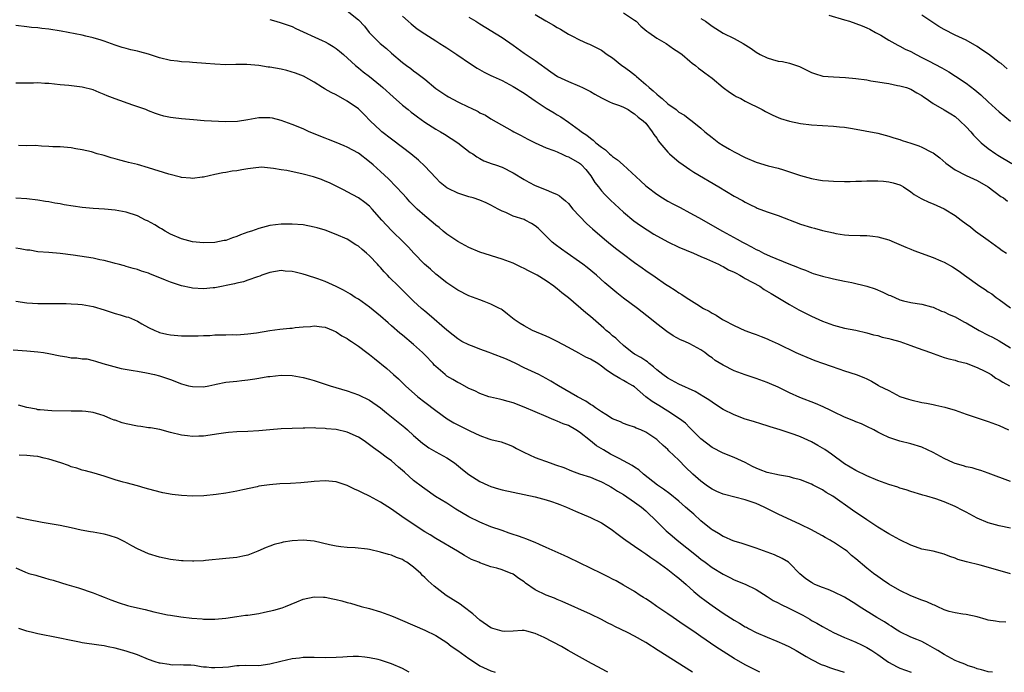
# Model space of a CAD drawing. Units: inches. Extents: x 2643000 to 2646000, y 1551019 to 1554000.
# Drawn here: x 2643630 to 2643808, y 1551019 to 1551137 of the extents above; entities that cross this region are included whole.
import ezdxf

# ---------------------------------------------------------------- set-up
doc = ezdxf.new("R2010")
doc.units = ezdxf.units.IN
doc.header["$MEASUREMENT"] = 0
doc.layers.add('LD26431551_2ft', color=21, linetype='Continuous')

msp = doc.modelspace()

# ---------------------------------------------------------------- linework, layer by layer
at = {"layer": 'LD26431551_2ft'}
for points, elevation in [([(2643689, 1551138.89), (2643691, 1551137.26), (2643692.11, 1551136.11), (2643692.97, 1551135), (2643694.97, 1551133), (2643696.08, 1551132.08), (2643697, 1551131.22), (2643699, 1551129.53), (2643699.71, 1551129), (2643700.47, 1551128.47), (2643701, 1551128.03), (2643701.6, 1551127.6), (2643703, 1551126.49), (2643705, 1551124.84), (2643706.08, 1551124.08), (2643707, 1551123.47), (2643707.29, 1551123.29), (2643709, 1551122.39), (2643711, 1551121.43), (2643711.3, 1551121.3), (2643712.67, 1551120.67), (2643713, 1551120.45), (2643713.98, 1551119.98), (2643715, 1551119.33), (2643718.82, 1551117.18), (2643719.12, 1551117), (2643720.35, 1551116.35), (2643721, 1551116.04), (2643721.67, 1551115.67), (2643723, 1551115), (2643725, 1551114.11), (2643726.4, 1551113.6), (2643727, 1551113.33), (2643727.22, 1551113.22), (2643727.74, 1551113), (2643728.59, 1551112.59), (2643729, 1551112.48), (2643731, 1551111.3), (2643731.18, 1551111.18), (2643731.37, 1551111), (2643732.15, 1551110.14), (2643733.1, 1551109), (2643733.81, 1551107.81), (2643734.43, 1551107), (2643735, 1551106.27), (2643735.6, 1551105.6), (2643736.61, 1551104.62), (2643739, 1551102.44), (2643740.87, 1551100.87), (2643742.03, 1551100.03), (2643743.24, 1551099.24), (2643744.47, 1551098.47), (2643747, 1551097.05), (2643749, 1551096.1), (2643751.63, 1551095), (2643753, 1551094.39), (2643754.03, 1551093.97), (2643756.15, 1551093), (2643756.7, 1551092.7), (2643757, 1551092.59), (2643758, 1551092), (2643759, 1551091.55), (2643759.35, 1551091.35), (2643760.06, 1551091), (2643760.63, 1551090.63), (2643761, 1551090.44), (2643763.63, 1551089), (2643764.45, 1551088.45), (2643765.69, 1551087.69), (2643769, 1551085.71), (2643770.73, 1551084.73), (2643773, 1551083.6), (2643775, 1551082.69), (2643777, 1551081.95), (2643779, 1551081.44), (2643781, 1551081.05), (2643783, 1551080.6), (2643784.23, 1551080.23), (2643785, 1551080.07), (2643785.81, 1551079.81), (2643787, 1551079.57), (2643787.43, 1551079.43), (2643789, 1551079), (2643791, 1551078.29), (2643792.16, 1551077.84), (2643794.54, 1551077), (2643795, 1551076.8), (2643797, 1551076.12), (2643797.88, 1551075.88), (2643799, 1551075.6), (2643799.45, 1551075.45), (2643801, 1551075.07), (2643803, 1551074.31), (2643804.37, 1551073.63), (2643805, 1551073.3), (2643805.52, 1551073), (2643806.38, 1551072.38), (2643807, 1551072.06), (2643807.62, 1551071.62), (2643808.82, 1551071)], 10048), ([(2643723, 1551138.26), (2643724.93, 1551137.07), (2643726.33, 1551136.33), (2643727, 1551135.86), (2643727.58, 1551135.58), (2643729, 1551134.7), (2643729.66, 1551134.34), (2643731, 1551133.66), (2643732.45, 1551133), (2643732.84, 1551132.84), (2643734.18, 1551132.18), (2643735, 1551131.75), (2643736, 1551131), (2643737, 1551130.37), (2643738.7, 1551129), (2643739, 1551128.82), (2643740.05, 1551128.05), (2643741.17, 1551127.17), (2643741.33, 1551127), (2643743, 1551125.58), (2643743.61, 1551125), (2643744.38, 1551124.38), (2643745, 1551123.8), (2643745.46, 1551123.46), (2643745.95, 1551123), (2643747, 1551122.07), (2643748.49, 1551121), (2643748.78, 1551120.78), (2643749, 1551120.56), (2643750, 1551120), (2643751, 1551119.22), (2643751.13, 1551119.13), (2643753, 1551117.67), (2643753.71, 1551117), (2643755, 1551115.93), (2643756.24, 1551115), (2643757, 1551114.5), (2643758.18, 1551113.82), (2643759, 1551113.36), (2643761, 1551112.34), (2643763, 1551111.5), (2643765.15, 1551110.85), (2643767, 1551110.38), (2643767.92, 1551110.08), (2643769, 1551109.76), (2643771, 1551109.08), (2643773, 1551108.5), (2643774.29, 1551108.29), (2643775, 1551108.16), (2643776.11, 1551108.11), (2643777, 1551108.03), (2643779, 1551108), (2643780.01, 1551108.01), (2643781, 1551108.04), (2643782.05, 1551108.05), (2643783, 1551108.09), (2643785, 1551108.08), (2643786.02, 1551108.02), (2643787, 1551107.93), (2643787.76, 1551107.76), (2643789, 1551107.38), (2643789.25, 1551107.25), (2643789.65, 1551107), (2643791, 1551106.1), (2643791.6, 1551105.6), (2643792.88, 1551104.88), (2643793, 1551104.84), (2643794.23, 1551104.23), (2643795, 1551103.95), (2643797, 1551103.02), (2643799, 1551101.8), (2643800.12, 1551101), (2643801, 1551100.34), (2643801.76, 1551099.76), (2643802.69, 1551099), (2643805, 1551097.36), (2643807, 1551095.88), (2643807.51, 1551095.51), (2643808.27, 1551095)], 10042), ([(2643739, 1551138.54), (2643741, 1551137.2), (2643741.25, 1551137), (2643742.09, 1551136.09), (2643743.2, 1551135.2), (2643743.55, 1551135), (2643745, 1551133.96), (2643746.72, 1551133), (2643748.03, 1551132.03), (2643749, 1551131.42), (2643749.59, 1551131), (2643751, 1551129.79), (2643751.41, 1551129.41), (2643752.03, 1551129), (2643752.54, 1551128.54), (2643753, 1551128.22), (2643753.68, 1551127.68), (2643755, 1551126.7), (2643756.99, 1551125), (2643758.17, 1551124.17), (2643759, 1551123.64), (2643759.4, 1551123.4), (2643760.19, 1551123), (2643761, 1551122.56), (2643764.09, 1551121), (2643764.67, 1551120.67), (2643766, 1551120), (2643767, 1551119.58), (2643767.42, 1551119.42), (2643769, 1551118.93), (2643771, 1551118.5), (2643773, 1551118.24), (2643775, 1551118.1), (2643777, 1551118.02), (2643778.09, 1551117.91), (2643779, 1551117.8), (2643780.44, 1551117.56), (2643785, 1551116.71), (2643786.35, 1551116.35), (2643787, 1551116.19), (2643787.89, 1551115.89), (2643789, 1551115.57), (2643789.41, 1551115.41), (2643791, 1551114.9), (2643792.42, 1551114.42), (2643793, 1551114.18), (2643794.72, 1551113.28), (2643795, 1551113.15), (2643796.24, 1551112.24), (2643797.33, 1551111.33), (2643797.74, 1551111), (2643799, 1551110.12), (2643801, 1551109.09), (2643803, 1551108.17), (2643805, 1551107), (2643807.29, 1551105.29), (2643807.73, 1551105), (2643808.45, 1551104.45)], 10040), ([(2643776.14, 1551138.14), (2643779, 1551137.28), (2643779.91, 1551137), (2643781, 1551136.63), (2643782.18, 1551136.18), (2643783, 1551135.82), (2643783.55, 1551135.55), (2643784.6, 1551135), (2643785.53, 1551134.47), (2643787, 1551133.59), (2643788.65, 1551132.65), (2643789, 1551132.52), (2643789.98, 1551131.98), (2643791, 1551131.51), (2643791.92, 1551131), (2643793, 1551130.46), (2643794.16, 1551129.84), (2643796.58, 1551128.58), (2643797, 1551128.31), (2643797.86, 1551127.86), (2643799.09, 1551127.09), (2643801, 1551125.78), (2643802.58, 1551124.58), (2643803.67, 1551123.67), (2643805, 1551122.41), (2643807, 1551120.58), (2643809, 1551118.91)], 10036), ([(2643675, 1551137.3), (2643676.04, 1551137), (2643677, 1551136.75), (2643678.28, 1551136.28), (2643679, 1551136.05), (2643679.7, 1551135.7), (2643684.46, 1551133.54), (2643685, 1551133.29), (2643685.53, 1551133), (2643686.46, 1551132.46), (2643687, 1551132.07), (2643687.6, 1551131.6), (2643688.31, 1551131), (2643690.5, 1551129), (2643691, 1551128.6), (2643691.86, 1551127.86), (2643693, 1551126.99), (2643695, 1551125.39), (2643695.45, 1551125), (2643697.29, 1551123.29), (2643699, 1551121.83), (2643700.04, 1551121), (2643700.56, 1551120.56), (2643701, 1551120.24), (2643701.67, 1551119.67), (2643703, 1551118.73), (2643705, 1551117.48), (2643705.85, 1551117), (2643706.56, 1551116.56), (2643708.97, 1551115), (2643711.26, 1551113.26), (2643711.7, 1551113), (2643712.43, 1551112.43), (2643713, 1551112.16), (2643713.73, 1551111.73), (2643715.2, 1551111.2), (2643715.81, 1551111), (2643717, 1551110.55), (2643719, 1551109.57), (2643721, 1551108.34), (2643721.86, 1551107.86), (2643723, 1551107.28), (2643725, 1551106.5), (2643725.95, 1551106.05), (2643727, 1551105.65), (2643727.41, 1551105.41), (2643727.83, 1551105), (2643728.49, 1551104.49), (2643729, 1551103.98), (2643729.82, 1551103), (2643731, 1551101.72), (2643732.33, 1551100.33), (2643733.38, 1551099.38), (2643735.52, 1551097.52), (2643736.63, 1551096.63), (2643737.75, 1551095.75), (2643738.77, 1551095), (2643741, 1551093.31), (2643742.35, 1551092.35), (2643743, 1551091.85), (2643744.72, 1551090.72), (2643746.61, 1551089.39), (2643747.18, 1551089), (2643748.31, 1551088.31), (2643749, 1551087.83), (2643749.54, 1551087.54), (2643750.33, 1551087), (2643752.26, 1551085.74), (2643753.48, 1551085), (2643754.49, 1551084.49), (2643755, 1551084.14), (2643755.76, 1551083.76), (2643756.9, 1551083), (2643757.13, 1551082.87), (2643759, 1551081.87), (2643760.93, 1551081), (2643762.44, 1551080.44), (2643763, 1551080.25), (2643763.88, 1551079.88), (2643765, 1551079.48), (2643765.32, 1551079.32), (2643767, 1551078.59), (2643770.19, 1551077), (2643771, 1551076.62), (2643772.14, 1551076.14), (2643773.58, 1551075.58), (2643775, 1551075.08), (2643776.56, 1551074.56), (2643777.97, 1551074.03), (2643779, 1551073.71), (2643781.08, 1551073), (2643782.49, 1551072.49), (2643783, 1551072.21), (2643783.84, 1551071.84), (2643785.08, 1551071.08), (2643785.19, 1551071), (2643787, 1551070.1), (2643789, 1551069.06), (2643789.15, 1551069), (2643790.55, 1551068.55), (2643791, 1551068.42), (2643793, 1551067.97), (2643793.82, 1551067.82), (2643795, 1551067.57), (2643795.48, 1551067.48), (2643797.11, 1551067.11), (2643799, 1551066.56), (2643801, 1551065.86), (2643803.56, 1551065), (2643804.64, 1551064.64), (2643805, 1551064.54), (2643807, 1551063.77), (2643808.67, 1551063)], 10050), ([(2643699, 1551137.91), (2643700.04, 1551137), (2643700.53, 1551136.53), (2643701.66, 1551135.66), (2643703, 1551134.72), (2643705, 1551133.44), (2643705.72, 1551133), (2643706.51, 1551132.51), (2643707, 1551132.17), (2643707.73, 1551131.73), (2643708.83, 1551131), (2643711.3, 1551129.3), (2643712.52, 1551128.52), (2643713.78, 1551127.78), (2643715, 1551127.21), (2643715.41, 1551127), (2643717, 1551126.29), (2643719, 1551125.22), (2643721, 1551123.96), (2643722.42, 1551123), (2643723, 1551122.59), (2643725, 1551121.27), (2643726.42, 1551120.42), (2643727, 1551120.05), (2643727.67, 1551119.67), (2643729, 1551118.76), (2643731, 1551117.29), (2643731.36, 1551117), (2643732.35, 1551116.35), (2643733, 1551115.81), (2643733.48, 1551115.48), (2643734, 1551115), (2643735, 1551114.22), (2643735.71, 1551113.71), (2643736.47, 1551113), (2643736.77, 1551112.77), (2643737, 1551112.54), (2643737.9, 1551111.9), (2643738.92, 1551111), (2643742.08, 1551108.08), (2643743, 1551107.2), (2643743.24, 1551107), (2643745, 1551105.67), (2643746.06, 1551105), (2643747, 1551104.45), (2643747.94, 1551103.94), (2643749, 1551103.39), (2643749.25, 1551103.25), (2643751, 1551102.31), (2643752.54, 1551101.46), (2643756.89, 1551099), (2643759.55, 1551097.55), (2643760.5, 1551097), (2643761, 1551096.73), (2643762.16, 1551096.16), (2643763, 1551095.68), (2643763.47, 1551095.47), (2643764.34, 1551095), (2643765.53, 1551094.47), (2643768.93, 1551093.07), (2643770.48, 1551092.48), (2643771, 1551092.21), (2643771.91, 1551091.91), (2643773, 1551091.41), (2643773.33, 1551091.33), (2643775, 1551090.81), (2643776.5, 1551090.5), (2643777, 1551090.37), (2643779, 1551089.94), (2643780.31, 1551089.69), (2643783.03, 1551089.03), (2643784.52, 1551088.52), (2643785.94, 1551087.94), (2643787, 1551087.4), (2643787.31, 1551087.31), (2643789, 1551086.55), (2643789.65, 1551086.35), (2643791, 1551086.06), (2643792.14, 1551085.86), (2643793, 1551085.76), (2643794.7, 1551085.3), (2643795, 1551085.19), (2643796.51, 1551084.51), (2643797, 1551084.39), (2643797.9, 1551083.9), (2643799, 1551083.46), (2643800.57, 1551082.57), (2643801, 1551082.37), (2643803.37, 1551081), (2643805, 1551080.15), (2643805.78, 1551079.78), (2643807, 1551079.1), (2643809, 1551077.83)], 10046), ([(2643711, 1551137.73), (2643712.25, 1551137), (2643713, 1551136.54), (2643717, 1551134.05), (2643719, 1551132.67), (2643721, 1551131.25), (2643723, 1551129.88), (2643725.82, 1551127.82), (2643727.02, 1551127.02), (2643729, 1551126.09), (2643731, 1551125.27), (2643731.57, 1551125), (2643732.53, 1551124.53), (2643733, 1551124.26), (2643733.82, 1551123.82), (2643735, 1551123.13), (2643736.43, 1551122.43), (2643737, 1551122.2), (2643738.26, 1551121.74), (2643739, 1551121.43), (2643739.83, 1551121), (2643740.52, 1551120.52), (2643741, 1551120.25), (2643741.63, 1551119.63), (2643742.53, 1551119), (2643743, 1551118.52), (2643744.2, 1551117), (2643744.49, 1551116.49), (2643745, 1551115.84), (2643745.3, 1551115.3), (2643745.55, 1551115), (2643747, 1551113.28), (2643747.29, 1551113), (2643748.2, 1551112.2), (2643749, 1551111.56), (2643749.77, 1551111), (2643751, 1551110.14), (2643751.7, 1551109.7), (2643756.25, 1551107), (2643759, 1551105.34), (2643760.52, 1551104.52), (2643761, 1551104.22), (2643761.83, 1551103.83), (2643763, 1551103.25), (2643763.18, 1551103.18), (2643765, 1551102.5), (2643767, 1551101.81), (2643771, 1551100.27), (2643773, 1551099.65), (2643773.53, 1551099.53), (2643775, 1551099.12), (2643777, 1551098.66), (2643777.43, 1551098.57), (2643779, 1551098.35), (2643779.74, 1551098.26), (2643781.82, 1551098.18), (2643783, 1551098.18), (2643784.09, 1551098.09), (2643785, 1551097.98), (2643787, 1551097.39), (2643787.96, 1551097), (2643790.07, 1551096.07), (2643791, 1551095.74), (2643791.51, 1551095.51), (2643795, 1551094.24), (2643796.4, 1551093.6), (2643797, 1551093.35), (2643798.54, 1551092.54), (2643799.73, 1551091.73), (2643800.69, 1551091), (2643803.48, 1551089), (2643804.41, 1551088.41), (2643805, 1551087.99), (2643805.62, 1551087.62), (2643806.41, 1551087), (2643807, 1551086.59), (2643809, 1551085.09)], 10044), ([(2643753, 1551137.49), (2643753.81, 1551137), (2643755, 1551136.13), (2643755.67, 1551135.67), (2643757, 1551134.84), (2643759, 1551133.87), (2643760.66, 1551133), (2643762.08, 1551132.08), (2643763, 1551131.38), (2643763.71, 1551131), (2643765, 1551130.37), (2643765.92, 1551130.08), (2643767, 1551129.8), (2643767.73, 1551129.73), (2643769, 1551129.39), (2643770.81, 1551128.81), (2643772.17, 1551128.17), (2643773, 1551127.74), (2643773.52, 1551127.52), (2643775.08, 1551127.08), (2643777, 1551126.95), (2643779.16, 1551126.84), (2643781, 1551126.64), (2643783, 1551126.37), (2643783.77, 1551126.23), (2643785, 1551126.06), (2643786.15, 1551125.85), (2643787, 1551125.72), (2643788.6, 1551125.4), (2643789, 1551125.32), (2643790.17, 1551125), (2643791, 1551124.72), (2643792.06, 1551124.06), (2643793, 1551123.56), (2643793.3, 1551123.3), (2643793.76, 1551123), (2643795, 1551122.14), (2643797, 1551120.99), (2643798.22, 1551120.22), (2643799, 1551119.75), (2643799.88, 1551119), (2643801, 1551117.91), (2643801.82, 1551117), (2643802.35, 1551116.35), (2643803, 1551115.73), (2643803.35, 1551115.35), (2643803.73, 1551115), (2643805, 1551113.98), (2643806.34, 1551113), (2643806.74, 1551112.74), (2643809.27, 1551111.27)], 10038), ([(2643808.42, 1551128.42), (2643807.33, 1551129.33), (2643807, 1551129.56), (2643805.05, 1551131.05), (2643803.84, 1551131.84), (2643803, 1551132.42), (2643801, 1551133.57), (2643799, 1551134.49), (2643797, 1551135.5), (2643796.06, 1551136.06), (2643793, 1551138.09)], 10034), ([(2643809, 1551053.64), (2643805, 1551055.15), (2643803.63, 1551055.63), (2643803, 1551055.8), (2643802.09, 1551056.09), (2643801, 1551056.32), (2643800.49, 1551056.49), (2643799, 1551056.88), (2643798.68, 1551057), (2643797, 1551057.78), (2643795, 1551058.87), (2643793, 1551059.85), (2643791, 1551060.49), (2643789, 1551060.97), (2643787, 1551061.6), (2643785.76, 1551062.24), (2643785, 1551062.6), (2643784.27, 1551063), (2643783, 1551063.59), (2643782.06, 1551064.06), (2643781, 1551064.44), (2643780.64, 1551064.64), (2643779, 1551065.28), (2643777, 1551066.24), (2643776.51, 1551066.51), (2643775.14, 1551067.14), (2643773.75, 1551067.75), (2643770.87, 1551068.87), (2643769, 1551069.73), (2643767, 1551070.72), (2643765.42, 1551071.42), (2643765, 1551071.59), (2643763, 1551072.3), (2643762.46, 1551072.46), (2643761, 1551072.95), (2643759, 1551073.7), (2643757, 1551074.7), (2643755.57, 1551075.57), (2643755, 1551076.03), (2643754.41, 1551076.41), (2643753.7, 1551077), (2643753, 1551077.51), (2643751, 1551078.57), (2643750.06, 1551079), (2643749.29, 1551079.29), (2643748, 1551080), (2643746.81, 1551080.81), (2643745, 1551082.2), (2643744.06, 1551083), (2643741.52, 1551085), (2643739, 1551086.87), (2643737.79, 1551087.79), (2643735.63, 1551089.63), (2643734.07, 1551091), (2643732.38, 1551092.38), (2643731.6, 1551093), (2643731, 1551093.45), (2643728.79, 1551095), (2643727.75, 1551095.75), (2643726.6, 1551096.6), (2643726.09, 1551097), (2643723.51, 1551099.51), (2643723, 1551099.93), (2643722.35, 1551100.35), (2643721.18, 1551101), (2643721, 1551101.08), (2643719, 1551101.73), (2643717.66, 1551102.34), (2643717, 1551102.59), (2643716.3, 1551103), (2643715, 1551103.67), (2643714.11, 1551104.11), (2643713, 1551104.58), (2643711.78, 1551105), (2643711, 1551105.22), (2643710.65, 1551105.35), (2643709, 1551105.84), (2643707.27, 1551106.73), (2643707, 1551106.85), (2643705.81, 1551107.81), (2643705, 1551108.62), (2643703, 1551110.77), (2643701.87, 1551111.87), (2643700.51, 1551113), (2643699, 1551114.12), (2643697, 1551115.65), (2643695.26, 1551117), (2643695, 1551117.22), (2643693.12, 1551119), (2643692.08, 1551120.08), (2643691.17, 1551121), (2643691, 1551121.15), (2643689, 1551122.56), (2643687, 1551123.66), (2643686.09, 1551124.09), (2643685, 1551124.72), (2643684.81, 1551124.81), (2643684.49, 1551125), (2643683, 1551125.99), (2643681.04, 1551127.04), (2643679.61, 1551127.6), (2643678.06, 1551128.06), (2643677, 1551128.3), (2643675, 1551128.67), (2643674.7, 1551128.7), (2643673, 1551128.97), (2643670.82, 1551129.18), (2643668.82, 1551129.18), (2643667, 1551129.14), (2643665, 1551129.22), (2643663.38, 1551129.38), (2643661, 1551129.52), (2643660.43, 1551129.57), (2643659, 1551129.64), (2643658.25, 1551129.75), (2643657, 1551129.9), (2643655, 1551130.37), (2643653.02, 1551131.02), (2643651.44, 1551131.44), (2643651, 1551131.58), (2643649.84, 1551131.84), (2643649, 1551132.09), (2643648.28, 1551132.28), (2643647, 1551132.69), (2643645, 1551133.4), (2643644.45, 1551133.56), (2643643, 1551134.02), (2643641.69, 1551134.31), (2643641, 1551134.49), (2643637.21, 1551135.21), (2643635, 1551135.57), (2643633.7, 1551135.7), (2643633, 1551135.81), (2643631.86, 1551135.86), (2643631, 1551135.99), (2643629, 1551136.23)], 10052), ([(2643809, 1551045.18), (2643807, 1551045.63), (2643805, 1551046.17), (2643803, 1551047.02), (2643801, 1551048.07), (2643800.37, 1551048.37), (2643799, 1551049.09), (2643797, 1551049.93), (2643795.49, 1551050.51), (2643793.86, 1551051), (2643793.17, 1551051.17), (2643793, 1551051.24), (2643791, 1551051.82), (2643790.15, 1551052.15), (2643789, 1551052.46), (2643788.62, 1551052.62), (2643787, 1551053.11), (2643785, 1551053.82), (2643783, 1551054.65), (2643781, 1551055.61), (2643779, 1551056.82), (2643776.61, 1551058.61), (2643776, 1551059), (2643775.42, 1551059.42), (2643775, 1551059.68), (2643774.16, 1551060.16), (2643773, 1551060.84), (2643771, 1551061.75), (2643769.85, 1551062.15), (2643767.31, 1551063), (2643765.54, 1551063.54), (2643765, 1551063.73), (2643764.01, 1551064.01), (2643762.49, 1551064.49), (2643761, 1551064.94), (2643759, 1551065.69), (2643757, 1551066.69), (2643755.61, 1551067.61), (2643755, 1551067.99), (2643754.43, 1551068.43), (2643753.51, 1551069), (2643751.94, 1551069.94), (2643749, 1551071.28), (2643747, 1551072.35), (2643746.12, 1551073), (2643745, 1551073.89), (2643744.44, 1551074.44), (2643743.64, 1551075), (2643743.3, 1551075.3), (2643743, 1551075.47), (2643742.1, 1551076.1), (2643741, 1551076.73), (2643740.58, 1551077), (2643739, 1551078.29), (2643738.17, 1551079), (2643737.58, 1551079.58), (2643737, 1551080.04), (2643736.49, 1551080.49), (2643735.85, 1551081), (2643735.41, 1551081.41), (2643733, 1551083.54), (2643732.19, 1551084.19), (2643729, 1551086.94), (2643727.82, 1551087.82), (2643727, 1551088.54), (2643726.72, 1551088.72), (2643726.39, 1551089), (2643725, 1551089.97), (2643723.36, 1551091), (2643723, 1551091.21), (2643721.79, 1551091.79), (2643721, 1551092.24), (2643720.47, 1551092.47), (2643719, 1551093.17), (2643717, 1551093.93), (2643713, 1551095.19), (2643711, 1551096), (2643709, 1551097.11), (2643707, 1551098.47), (2643706.35, 1551099), (2643705.63, 1551099.63), (2643705, 1551100.06), (2643704.51, 1551100.51), (2643703, 1551101.75), (2643701.61, 1551103), (2643700.32, 1551104.32), (2643699.69, 1551105), (2643699, 1551105.78), (2643697.86, 1551107), (2643696.45, 1551108.45), (2643695, 1551109.82), (2643693.7, 1551111), (2643693, 1551111.57), (2643691, 1551113.09), (2643689, 1551114.23), (2643688.44, 1551114.44), (2643687, 1551115.04), (2643685.58, 1551115.58), (2643685, 1551115.84), (2643682.12, 1551117), (2643681, 1551117.5), (2643679, 1551118.33), (2643677, 1551119.06), (2643675.43, 1551119.43), (2643675, 1551119.52), (2643673.53, 1551119.53), (2643673, 1551119.5), (2643671, 1551119.15), (2643669.13, 1551118.87), (2643667, 1551118.81), (2643663.07, 1551119), (2643661.14, 1551119.14), (2643659, 1551119.32), (2643657.49, 1551119.49), (2643657, 1551119.57), (2643655.81, 1551119.81), (2643655, 1551120.04), (2643654.29, 1551120.29), (2643653, 1551120.79), (2643652.52, 1551121), (2643650.2, 1551121.8), (2643647, 1551122.95), (2643645.51, 1551123.51), (2643645, 1551123.75), (2643644.08, 1551124.08), (2643643, 1551124.56), (2643641, 1551125.08), (2643638.62, 1551125.38), (2643637, 1551125.5), (2643635, 1551125.71), (2643634.27, 1551125.73), (2643633, 1551125.84), (2643632.21, 1551125.79), (2643631, 1551125.82), (2643629, 1551125.8)], 10054), ([(2643809, 1551036.9), (2643806.28, 1551037.72), (2643803.52, 1551038.48), (2643801.07, 1551039.07), (2643799.51, 1551039.51), (2643799, 1551039.74), (2643798.04, 1551040.04), (2643797, 1551040.49), (2643795, 1551041.03), (2643793, 1551041.4), (2643791.83, 1551041.83), (2643791, 1551042.08), (2643789, 1551043.09), (2643787, 1551044.17), (2643785, 1551045.35), (2643783, 1551046.67), (2643780.42, 1551048.42), (2643776.85, 1551051), (2643775.67, 1551051.67), (2643775, 1551052.13), (2643774.42, 1551052.42), (2643773.33, 1551053), (2643773, 1551053.16), (2643771, 1551053.93), (2643769.76, 1551054.24), (2643769, 1551054.47), (2643767.23, 1551054.77), (2643765, 1551055.26), (2643763.73, 1551055.73), (2643763, 1551056.03), (2643762.33, 1551056.33), (2643761, 1551057.06), (2643759.68, 1551057.68), (2643759, 1551057.97), (2643757, 1551058.77), (2643755, 1551059.81), (2643753, 1551061.37), (2643751.19, 1551063.19), (2643751, 1551063.35), (2643750.18, 1551064.18), (2643749.13, 1551065), (2643747, 1551066.41), (2643745.4, 1551067.4), (2643744.15, 1551068.15), (2643743.05, 1551069), (2643741, 1551070.78), (2643740.66, 1551071), (2643739.6, 1551071.6), (2643739, 1551071.96), (2643738.29, 1551072.29), (2643737, 1551073.1), (2643735.84, 1551073.84), (2643735, 1551074.55), (2643734.31, 1551075), (2643733, 1551075.8), (2643732.18, 1551076.18), (2643730.87, 1551076.87), (2643729, 1551077.93), (2643727, 1551079.01), (2643725.65, 1551079.65), (2643725, 1551079.94), (2643722.53, 1551081), (2643721, 1551081.84), (2643720.26, 1551082.26), (2643719.22, 1551083), (2643717.98, 1551083.98), (2643717, 1551084.71), (2643716.83, 1551084.83), (2643716.56, 1551085), (2643715, 1551085.78), (2643713.78, 1551086.22), (2643713, 1551086.53), (2643711, 1551087.27), (2643709, 1551088.27), (2643707.89, 1551089), (2643707, 1551089.62), (2643705.24, 1551091), (2643705, 1551091.2), (2643704.08, 1551092.08), (2643702.99, 1551093), (2643701.01, 1551095.01), (2643700.06, 1551096.06), (2643699.15, 1551097), (2643697.06, 1551099.06), (2643696.07, 1551100.07), (2643695.26, 1551101), (2643693.48, 1551103), (2643693, 1551103.5), (2643692.17, 1551104.17), (2643691, 1551105.05), (2643689, 1551106.14), (2643688.4, 1551106.4), (2643687, 1551107.13), (2643685.75, 1551107.75), (2643685, 1551108.05), (2643684.34, 1551108.34), (2643682.85, 1551108.85), (2643681, 1551109.34), (2643678.05, 1551109.95), (2643677, 1551110.1), (2643675.64, 1551110.36), (2643673.45, 1551110.55), (2643673, 1551110.53), (2643672.44, 1551110.44), (2643671, 1551110.29), (2643669.89, 1551110.11), (2643669, 1551109.93), (2643668.16, 1551109.84), (2643667, 1551109.62), (2643666.45, 1551109.55), (2643665, 1551109.23), (2643663, 1551108.74), (2643662.74, 1551108.74), (2643661, 1551108.52), (2643660.6, 1551108.6), (2643659, 1551108.72), (2643658.79, 1551108.79), (2643656.68, 1551109.32), (2643653, 1551110.47), (2643651, 1551111.04), (2643649.42, 1551111.42), (2643649, 1551111.55), (2643647.83, 1551111.83), (2643647, 1551112.09), (2643646.27, 1551112.27), (2643645, 1551112.67), (2643644.73, 1551112.73), (2643643.73, 1551113), (2643642.67, 1551113.33), (2643641, 1551113.72), (2643639.89, 1551113.89), (2643639, 1551114.06), (2643637, 1551114.24), (2643635.71, 1551114.29), (2643635, 1551114.35), (2643633.64, 1551114.36), (2643632.48, 1551114.48), (2643631, 1551114.47), (2643629.49, 1551114.51)], 10056), ([(2643808.15, 1551028.15), (2643807, 1551028.2), (2643806.33, 1551028.33), (2643805, 1551028.54), (2643804.62, 1551028.62), (2643803, 1551029.11), (2643801, 1551029.56), (2643800.39, 1551029.61), (2643799, 1551029.83), (2643797.9, 1551030.1), (2643797, 1551030.41), (2643795.77, 1551031), (2643795.24, 1551031.24), (2643795, 1551031.31), (2643793.85, 1551031.85), (2643793, 1551032.16), (2643791, 1551032.94), (2643789, 1551033.89), (2643787, 1551035.05), (2643785.86, 1551035.86), (2643785, 1551036.42), (2643784.21, 1551037), (2643783, 1551037.93), (2643781, 1551039.65), (2643780.25, 1551040.25), (2643779.46, 1551041), (2643779, 1551041.34), (2643777, 1551042.64), (2643776.77, 1551042.77), (2643776.41, 1551043), (2643775.49, 1551043.49), (2643775, 1551043.78), (2643774.2, 1551044.2), (2643773, 1551044.88), (2643771, 1551045.87), (2643767, 1551047.7), (2643764.46, 1551049), (2643763, 1551049.64), (2643762.06, 1551049.94), (2643761, 1551050.32), (2643757.28, 1551051.28), (2643757, 1551051.37), (2643755.85, 1551051.85), (2643755, 1551052.27), (2643754.56, 1551052.56), (2643753.92, 1551053), (2643753, 1551053.68), (2643751.51, 1551055), (2643750.23, 1551056.23), (2643749, 1551057.49), (2643747.21, 1551059.21), (2643747, 1551059.44), (2643746.16, 1551060.16), (2643745.26, 1551061), (2643745, 1551061.22), (2643743, 1551062.58), (2643742.09, 1551063), (2643741.3, 1551063.3), (2643741, 1551063.46), (2643739.85, 1551063.85), (2643739, 1551064.17), (2643738.43, 1551064.43), (2643737, 1551065.02), (2643735.8, 1551065.8), (2643735, 1551066.26), (2643733.9, 1551067), (2643733.38, 1551067.38), (2643733, 1551067.6), (2643732.18, 1551068.18), (2643730.63, 1551069), (2643727.21, 1551071), (2643725.83, 1551071.83), (2643725, 1551072.29), (2643723.64, 1551073), (2643721, 1551074.26), (2643719.5, 1551075), (2643717.79, 1551075.79), (2643715, 1551076.9), (2643714.69, 1551077), (2643713, 1551077.63), (2643711.95, 1551078.05), (2643711, 1551078.37), (2643709.74, 1551079), (2643709, 1551079.46), (2643708.17, 1551080.17), (2643707, 1551081.07), (2643703.82, 1551083.82), (2643703, 1551084.49), (2643702.41, 1551085), (2643701, 1551086.29), (2643699.62, 1551087.62), (2643698.27, 1551089), (2643696.62, 1551090.62), (2643696.29, 1551091), (2643695.65, 1551091.65), (2643695, 1551092.4), (2643694.69, 1551092.69), (2643694.44, 1551093), (2643693, 1551094.53), (2643692.48, 1551095), (2643691.67, 1551095.67), (2643691, 1551096.26), (2643690.53, 1551096.53), (2643689, 1551097.51), (2643687, 1551098.4), (2643685, 1551099.14), (2643683.56, 1551099.56), (2643683, 1551099.74), (2643681, 1551100.12), (2643679, 1551100.27), (2643677, 1551100.24), (2643675, 1551100), (2643673, 1551099.48), (2643671.68, 1551099), (2643671, 1551098.78), (2643669.69, 1551098.31), (2643669, 1551098.02), (2643668.22, 1551097.78), (2643667, 1551097.32), (2643666.73, 1551097.27), (2643665, 1551096.91), (2643663, 1551096.85), (2643661, 1551097.07), (2643659, 1551097.58), (2643657, 1551098.44), (2643656.01, 1551099), (2643655.38, 1551099.38), (2643655, 1551099.59), (2643654.14, 1551100.14), (2643652.83, 1551100.83), (2643652.47, 1551101), (2643651, 1551101.75), (2643649, 1551102.43), (2643647, 1551102.8), (2643645.05, 1551102.95), (2643643, 1551103.08), (2643641, 1551103.28), (2643637.75, 1551103.75), (2643637, 1551103.91), (2643636.05, 1551104.05), (2643635, 1551104.29), (2643634.38, 1551104.38), (2643633, 1551104.63), (2643631, 1551104.83), (2643629, 1551104.94)], 10058), ([(2643805.76, 1551019.08), (2643805, 1551019.18), (2643804.18, 1551019.42), (2643803.77, 1551019.52), (2643803, 1551019.73), (2643802.46, 1551019.95), (2643801.37, 1551020.28), (2643801, 1551020.42), (2643800.76, 1551020.54), (2643799.63, 1551021), (2643799, 1551021.24), (2643797, 1551022.3), (2643795.88, 1551023), (2643795.35, 1551023.35), (2643794.08, 1551024.08), (2643793, 1551024.63), (2643792.06, 1551025), (2643791, 1551025.45), (2643789, 1551026.39), (2643788.03, 1551027), (2643787.41, 1551027.41), (2643787, 1551027.65), (2643786.2, 1551028.2), (2643784.82, 1551029), (2643781.66, 1551031), (2643781, 1551031.45), (2643779, 1551032.7), (2643777, 1551033.67), (2643776.05, 1551034.05), (2643775, 1551034.43), (2643773.62, 1551035), (2643773.21, 1551035.21), (2643773, 1551035.33), (2643772.01, 1551036.01), (2643770.92, 1551036.92), (2643769, 1551038.86), (2643768.82, 1551039), (2643767.71, 1551039.71), (2643766.34, 1551040.34), (2643765, 1551040.86), (2643763, 1551041.57), (2643761, 1551042.22), (2643760.43, 1551042.43), (2643759, 1551042.82), (2643758.54, 1551043), (2643757.5, 1551043.5), (2643757, 1551043.67), (2643756.2, 1551044.2), (2643755, 1551044.88), (2643754.84, 1551045), (2643753, 1551046.53), (2643751.7, 1551047.7), (2643751, 1551048.3), (2643750.23, 1551049), (2643749, 1551050.06), (2643747.38, 1551051.38), (2643746.24, 1551052.24), (2643745.16, 1551053), (2643742.61, 1551055), (2643741.73, 1551055.73), (2643741, 1551056.21), (2643740.54, 1551056.54), (2643739, 1551057.4), (2643738.21, 1551057.79), (2643736.61, 1551058.61), (2643735.35, 1551059.35), (2643734.11, 1551060.11), (2643733.03, 1551061), (2643731, 1551062.58), (2643730.34, 1551063), (2643729, 1551063.76), (2643728.08, 1551064.08), (2643727, 1551064.59), (2643726.68, 1551064.68), (2643725.96, 1551065), (2643725, 1551065.39), (2643723, 1551066.25), (2643721, 1551067.13), (2643719, 1551067.9), (2643718.11, 1551068.11), (2643717, 1551068.46), (2643716.53, 1551068.53), (2643714.91, 1551068.91), (2643714.59, 1551069), (2643713, 1551069.56), (2643712.07, 1551070.07), (2643711, 1551070.51), (2643709.4, 1551071.4), (2643709, 1551071.55), (2643708.11, 1551072.11), (2643707, 1551072.75), (2643706.69, 1551073), (2643705, 1551074.49), (2643704.74, 1551074.74), (2643704.52, 1551075), (2643703, 1551076.6), (2643702.59, 1551077), (2643701, 1551078.43), (2643699, 1551080.14), (2643698.53, 1551080.53), (2643697, 1551081.86), (2643696.38, 1551082.38), (2643695, 1551083.61), (2643693, 1551085.24), (2643691, 1551086.64), (2643690.42, 1551087), (2643689.57, 1551087.57), (2643688.31, 1551088.31), (2643687, 1551088.96), (2643685, 1551089.86), (2643683.66, 1551090.34), (2643681.61, 1551091), (2643681, 1551091.18), (2643679.53, 1551091.53), (2643679, 1551091.69), (2643677.75, 1551091.75), (2643677, 1551091.85), (2643675, 1551091.49), (2643673.53, 1551091), (2643673.15, 1551090.85), (2643672.73, 1551090.73), (2643671, 1551090.12), (2643670.19, 1551089.81), (2643669, 1551089.57), (2643668.56, 1551089.44), (2643665, 1551088.75), (2643664.72, 1551088.72), (2643663, 1551088.54), (2643661, 1551088.66), (2643660.71, 1551088.71), (2643659, 1551089.1), (2643657, 1551089.75), (2643656.1, 1551090.1), (2643653.25, 1551091.25), (2643653, 1551091.37), (2643651.75, 1551091.75), (2643651, 1551092.07), (2643650.22, 1551092.22), (2643649, 1551092.61), (2643648.68, 1551092.68), (2643647.55, 1551093), (2643647, 1551093.14), (2643646.83, 1551093.17), (2643645, 1551093.66), (2643644.22, 1551093.78), (2643643, 1551094.07), (2643639.36, 1551094.64), (2643637, 1551094.95), (2643635, 1551095.1), (2643633, 1551095.27), (2643631.52, 1551095.52), (2643631, 1551095.57), (2643629.8, 1551095.8), (2643629, 1551095.89)], 10060), ([(2643629, 1551086.33), (2643631, 1551086), (2643632.05, 1551085.95), (2643633, 1551085.86), (2643634.1, 1551085.9), (2643635, 1551085.86), (2643636.1, 1551085.9), (2643637, 1551085.86), (2643638.11, 1551085.89), (2643639, 1551085.82), (2643640.21, 1551085.79), (2643641, 1551085.71), (2643643, 1551085.36), (2643645, 1551084.74), (2643647, 1551084.08), (2643647.86, 1551083.86), (2643649, 1551083.47), (2643649.38, 1551083.38), (2643651, 1551082.67), (2643651.78, 1551082.22), (2643653, 1551081.56), (2643654.16, 1551081), (2643654.75, 1551080.75), (2643655, 1551080.66), (2643656.35, 1551080.35), (2643657, 1551080.23), (2643659, 1551080.05), (2643661, 1551080), (2643662.01, 1551080.01), (2643663, 1551080.08), (2643664.11, 1551080.11), (2643665, 1551080.18), (2643666.22, 1551080.22), (2643667, 1551080.21), (2643668.26, 1551080.26), (2643669, 1551080.23), (2643671, 1551080.36), (2643672.57, 1551080.57), (2643675, 1551081), (2643676.76, 1551081.24), (2643678.61, 1551081.39), (2643679, 1551081.44), (2643679.54, 1551081.54), (2643681, 1551081.65), (2643682.31, 1551081.69), (2643683, 1551081.83), (2643684.36, 1551081.64), (2643685, 1551081.59), (2643686.45, 1551081), (2643687, 1551080.75), (2643688.02, 1551080.02), (2643689, 1551079.52), (2643689.29, 1551079.29), (2643689.76, 1551079), (2643691, 1551078.18), (2643692.53, 1551077), (2643693, 1551076.66), (2643693.9, 1551075.9), (2643696.12, 1551074.12), (2643697.35, 1551073), (2643698.24, 1551072.24), (2643699.52, 1551071), (2643701.79, 1551069), (2643703, 1551068.03), (2643705, 1551066.48), (2643707.06, 1551065), (2643708.28, 1551064.28), (2643709, 1551063.91), (2643709.62, 1551063.62), (2643711.19, 1551062.81), (2643713, 1551061.95), (2643714.63, 1551061.37), (2643715, 1551061.27), (2643716.84, 1551060.84), (2643718.29, 1551060.29), (2643719, 1551060.01), (2643719.63, 1551059.63), (2643720.96, 1551058.96), (2643723, 1551058.01), (2643725.68, 1551057), (2643726.68, 1551056.68), (2643728.17, 1551056.17), (2643729.59, 1551055.59), (2643731.04, 1551055.04), (2643733, 1551054.4), (2643733.98, 1551054.02), (2643735, 1551053.6), (2643736.14, 1551053), (2643736.68, 1551052.68), (2643737, 1551052.52), (2643737.91, 1551051.91), (2643739, 1551051.26), (2643741, 1551049.9), (2643742.22, 1551049), (2643743, 1551048.33), (2643743.69, 1551047.69), (2643744.43, 1551047), (2643745, 1551046.4), (2643746.4, 1551045), (2643746.71, 1551044.71), (2643747.77, 1551043.77), (2643748.69, 1551043), (2643752.21, 1551040.21), (2643753, 1551039.55), (2643753.75, 1551039), (2643755, 1551038.05), (2643757, 1551036.83), (2643758.24, 1551036.24), (2643759, 1551035.85), (2643761.02, 1551035.02), (2643763, 1551034.05), (2643765, 1551032.8), (2643766.09, 1551032.09), (2643767, 1551031.64), (2643767.4, 1551031.4), (2643769, 1551030.63), (2643771.41, 1551029.41), (2643772.69, 1551028.69), (2643773, 1551028.49), (2643773.97, 1551027.97), (2643775, 1551027.35), (2643775.67, 1551027), (2643777, 1551026.32), (2643779, 1551025.38), (2643779.87, 1551025), (2643781, 1551024.54), (2643782.06, 1551024.06), (2643783, 1551023.59), (2643783.94, 1551023), (2643785, 1551022.28), (2643786.94, 1551020.89), (2643788.51, 1551020.06), (2643789, 1551019.82), (2643791.05, 1551019.08)], 10062), ([(2643628.52, 1551077.48), (2643631, 1551077.33), (2643633, 1551077.15), (2643634.02, 1551077), (2643635, 1551076.84), (2643637, 1551076.4), (2643638.22, 1551076.22), (2643639, 1551076.06), (2643640.04, 1551076.04), (2643641, 1551075.88), (2643641.84, 1551075.84), (2643643, 1551075.57), (2643643.44, 1551075.44), (2643644.76, 1551075), (2643648.08, 1551074.08), (2643650.23, 1551073.77), (2643651, 1551073.6), (2643652.68, 1551073.32), (2643654.12, 1551073), (2643655, 1551072.77), (2643657, 1551072.11), (2643659, 1551071.36), (2643660.27, 1551071), (2643661, 1551070.82), (2643663, 1551070.81), (2643663.95, 1551071), (2643665, 1551071.24), (2643665.29, 1551071.29), (2643667, 1551071.64), (2643667.67, 1551071.67), (2643669, 1551071.84), (2643669.92, 1551071.92), (2643671, 1551072.05), (2643672.26, 1551072.26), (2643673, 1551072.35), (2643674.64, 1551072.64), (2643675, 1551072.68), (2643677, 1551072.88), (2643679, 1551072.82), (2643681, 1551072.48), (2643682.17, 1551072.17), (2643683, 1551071.96), (2643685.87, 1551071), (2643689, 1551070.05), (2643691, 1551069.37), (2643693, 1551068.39), (2643695, 1551066.99), (2643696.08, 1551066.08), (2643697, 1551065.36), (2643699.4, 1551063.4), (2643699.87, 1551063), (2643701, 1551061.97), (2643702.6, 1551060.6), (2643703, 1551060.27), (2643703.75, 1551059.75), (2643705, 1551059.02), (2643707, 1551057.93), (2643708.4, 1551057), (2643708.74, 1551056.74), (2643709.82, 1551055.82), (2643711, 1551054.89), (2643713, 1551053.63), (2643714.41, 1551053), (2643715, 1551052.76), (2643716.34, 1551052.34), (2643717, 1551052.16), (2643719, 1551051.69), (2643723, 1551050.88), (2643725, 1551050.34), (2643725.98, 1551050.02), (2643727, 1551049.66), (2643727.46, 1551049.46), (2643728.67, 1551049), (2643730.29, 1551048.29), (2643733, 1551047.14), (2643735, 1551046.13), (2643736.78, 1551045), (2643738.03, 1551044.03), (2643739, 1551043.31), (2643739.38, 1551043), (2643741, 1551041.93), (2643742.28, 1551041), (2643743, 1551040.56), (2643743.9, 1551039.9), (2643745, 1551039.15), (2643747, 1551037.7), (2643747.94, 1551037), (2643748.52, 1551036.52), (2643749, 1551036.15), (2643750.33, 1551035), (2643751.72, 1551033.72), (2643752.81, 1551032.81), (2643753.95, 1551031.95), (2643755, 1551031.18), (2643757, 1551029.78), (2643759, 1551028.51), (2643759.98, 1551027.98), (2643761, 1551027.34), (2643761.23, 1551027.23), (2643761.62, 1551027), (2643763, 1551026.28), (2643765, 1551025.42), (2643766.74, 1551024.74), (2643768.11, 1551024.11), (2643769, 1551023.67), (2643770.21, 1551023), (2643772.04, 1551021.96), (2643773, 1551021.39), (2643774.74, 1551020.51), (2643775.37, 1551020.3), (2643776.42, 1551019.89), (2643777, 1551019.72), (2643778.89, 1551019.08)], 10064), ([(2643763.63, 1551019.08), (2643761, 1551020.45), (2643759, 1551021.58), (2643757, 1551022.84), (2643755.7, 1551023.7), (2643753, 1551025.59), (2643752.16, 1551026.16), (2643751, 1551026.96), (2643749.76, 1551027.76), (2643747.95, 1551029), (2643747, 1551029.67), (2643745.02, 1551031), (2643743.84, 1551031.84), (2643743, 1551032.39), (2643742.63, 1551032.63), (2643742, 1551033), (2643741, 1551033.71), (2643739, 1551034.89), (2643737.66, 1551035.66), (2643737, 1551035.95), (2643736.33, 1551036.33), (2643735, 1551036.96), (2643733, 1551037.96), (2643729, 1551039.89), (2643728.23, 1551040.23), (2643725, 1551041.7), (2643723.79, 1551042.21), (2643723, 1551042.58), (2643721.28, 1551043.28), (2643721, 1551043.36), (2643719.82, 1551043.82), (2643719, 1551044.06), (2643718.31, 1551044.31), (2643717, 1551044.74), (2643715, 1551045.45), (2643713, 1551046.25), (2643711, 1551047.25), (2643708.65, 1551048.65), (2643707, 1551049.69), (2643704.95, 1551050.95), (2643703, 1551052.29), (2643702.59, 1551052.59), (2643701, 1551053.85), (2643699.32, 1551055.32), (2643699, 1551055.62), (2643698.24, 1551056.24), (2643697, 1551057.37), (2643696.03, 1551058.03), (2643695, 1551058.86), (2643693.71, 1551059.71), (2643692.06, 1551061), (2643691, 1551061.68), (2643689, 1551062.57), (2643687, 1551063.04), (2643685.21, 1551063.21), (2643685, 1551063.27), (2643683.3, 1551063.3), (2643683, 1551063.36), (2643681.32, 1551063.32), (2643681, 1551063.33), (2643679, 1551063.26), (2643677, 1551063.17), (2643675, 1551063.01), (2643673, 1551062.83), (2643671, 1551062.7), (2643669, 1551062.63), (2643667.5, 1551062.5), (2643667, 1551062.48), (2643665.73, 1551062.27), (2643663, 1551061.88), (2643662.13, 1551061.87), (2643661, 1551061.81), (2643660.07, 1551061.93), (2643659, 1551062.03), (2643657, 1551062.54), (2643655.06, 1551063.06), (2643653.36, 1551063.36), (2643653, 1551063.39), (2643651.6, 1551063.6), (2643651, 1551063.66), (2643649, 1551064.09), (2643648.28, 1551064.28), (2643647, 1551064.73), (2643646.78, 1551064.78), (2643646.22, 1551065), (2643645, 1551065.52), (2643644.23, 1551065.77), (2643643, 1551066.12), (2643641.68, 1551066.32), (2643641, 1551066.37), (2643640.36, 1551066.36), (2643639, 1551066.41), (2643635.55, 1551066.45), (2643633.4, 1551066.6), (2643633, 1551066.65), (2643632.72, 1551066.72), (2643631, 1551067.04), (2643629.46, 1551067.46)], 10066), ([(2643751.45, 1551019.08), (2643745.27, 1551023), (2643743, 1551024.46), (2643741, 1551025.62), (2643739.72, 1551026.28), (2643737.4, 1551027.4), (2643737, 1551027.62), (2643736.07, 1551028.07), (2643735, 1551028.63), (2643733, 1551029.61), (2643727.91, 1551031.91), (2643727, 1551032.26), (2643726.49, 1551032.49), (2643725, 1551033.03), (2643723, 1551034.01), (2643721.25, 1551035.25), (2643721, 1551035.44), (2643720.06, 1551036.06), (2643719, 1551036.85), (2643718.89, 1551036.89), (2643718.66, 1551037), (2643717, 1551037.64), (2643716.05, 1551037.95), (2643715, 1551038.19), (2643713, 1551038.9), (2643712.8, 1551039), (2643711.5, 1551039.5), (2643710.21, 1551040.21), (2643708.93, 1551041), (2643705, 1551043.29), (2643703.97, 1551043.97), (2643703, 1551044.53), (2643702.72, 1551044.72), (2643702.28, 1551045), (2643699.26, 1551047), (2643697, 1551048.62), (2643695, 1551049.92), (2643693, 1551050.96), (2643691.62, 1551051.62), (2643691, 1551051.95), (2643690.27, 1551052.27), (2643689, 1551052.92), (2643687, 1551053.56), (2643685, 1551053.75), (2643683, 1551053.64), (2643682.43, 1551053.57), (2643680.61, 1551053.39), (2643678.73, 1551053.27), (2643676.8, 1551053.2), (2643674.94, 1551053.06), (2643673, 1551052.77), (2643672.67, 1551052.67), (2643670.11, 1551052.11), (2643669, 1551051.88), (2643667, 1551051.55), (2643665.29, 1551051.29), (2643663.04, 1551051.04), (2643661, 1551050.99), (2643659, 1551051.1), (2643657.31, 1551051.31), (2643655.61, 1551051.61), (2643654, 1551052), (2643652.43, 1551052.43), (2643651, 1551052.84), (2643649, 1551053.38), (2643648.45, 1551053.55), (2643647, 1551053.95), (2643645, 1551054.61), (2643643.16, 1551055.16), (2643641.59, 1551055.59), (2643641, 1551055.7), (2643640.03, 1551056.03), (2643639, 1551056.29), (2643638.51, 1551056.51), (2643637.13, 1551057), (2643635, 1551057.69), (2643634.14, 1551057.86), (2643633, 1551058.14), (2643632.21, 1551058.21), (2643631, 1551058.35), (2643629.58, 1551058.42)], 10068), ([(2643736.16, 1551019.08), (2643736.04, 1551019.15), (2643735, 1551019.69), (2643734.48, 1551019.99), (2643733.17, 1551020.67), (2643731, 1551021.86), (2643728.98, 1551023), (2643727.75, 1551023.75), (2643724.61, 1551025.39), (2643723, 1551026.13), (2643721.47, 1551026.53), (2643721, 1551026.63), (2643720.63, 1551026.63), (2643719, 1551026.54), (2643717.51, 1551026.49), (2643717, 1551026.51), (2643715.32, 1551027), (2643715, 1551027.11), (2643713, 1551028.54), (2643711.7, 1551029.7), (2643709.96, 1551031), (2643709.4, 1551031.4), (2643706.87, 1551033), (2643704.69, 1551034.69), (2643703.64, 1551035.64), (2643703, 1551036.28), (2643702.62, 1551036.62), (2643702.28, 1551037), (2643701, 1551038.14), (2643699.79, 1551039), (2643699.3, 1551039.3), (2643699, 1551039.5), (2643697.9, 1551039.9), (2643697, 1551040.3), (2643696.43, 1551040.43), (2643695, 1551040.86), (2643693, 1551041.3), (2643692.64, 1551041.36), (2643690.4, 1551041.6), (2643689, 1551041.66), (2643687.8, 1551041.8), (2643687, 1551041.93), (2643685.8, 1551042.2), (2643683, 1551042.81), (2643681, 1551043.02), (2643679, 1551042.91), (2643677.37, 1551042.63), (2643677, 1551042.55), (2643675.78, 1551042.22), (2643675, 1551041.94), (2643674.32, 1551041.68), (2643672.82, 1551041), (2643671, 1551040.31), (2643670.1, 1551040.1), (2643669, 1551039.86), (2643667, 1551039.67), (2643663.34, 1551039.34), (2643663, 1551039.29), (2643661.24, 1551039.24), (2643661, 1551039.21), (2643659.3, 1551039.3), (2643659, 1551039.3), (2643657, 1551039.53), (2643655, 1551039.91), (2643653, 1551040.53), (2643651, 1551041.44), (2643650.01, 1551041.99), (2643648.74, 1551042.74), (2643647.39, 1551043.39), (2643645.88, 1551043.88), (2643645, 1551044.09), (2643643, 1551044.44), (2643642.51, 1551044.51), (2643640.85, 1551044.85), (2643639, 1551045.27), (2643637, 1551045.67), (2643633.77, 1551046.23), (2643631, 1551046.75), (2643629.87, 1551047), (2643629.2, 1551047.2)], 10070), ([(2643629, 1551037.98), (2643630.78, 1551037.22), (2643631.38, 1551037), (2643632.65, 1551036.65), (2643633, 1551036.53), (2643634.22, 1551036.22), (2643635, 1551035.98), (2643635.77, 1551035.77), (2643637.3, 1551035.3), (2643638.21, 1551035), (2643640.37, 1551034.37), (2643643, 1551033.5), (2643644.21, 1551033), (2643645, 1551032.71), (2643646.22, 1551032.22), (2643647.69, 1551031.69), (2643649.2, 1551031.2), (2643649.93, 1551031), (2643652.43, 1551030.43), (2643653.96, 1551030.04), (2643656.48, 1551029.52), (2643657, 1551029.43), (2643658.86, 1551029.14), (2643660.88, 1551028.88), (2643662.74, 1551028.74), (2643663, 1551028.7), (2643664.73, 1551028.73), (2643665, 1551028.69), (2643667, 1551028.88), (2643669, 1551029.16), (2643670.59, 1551029.41), (2643671, 1551029.44), (2643673, 1551029.76), (2643674.04, 1551029.96), (2643675.68, 1551030.32), (2643677.22, 1551030.78), (2643677.79, 1551031), (2643679.86, 1551031.86), (2643681, 1551032.31), (2643683, 1551032.76), (2643684.68, 1551032.68), (2643685, 1551032.69), (2643686.37, 1551032.37), (2643687, 1551032.28), (2643688, 1551032), (2643689, 1551031.75), (2643689.59, 1551031.59), (2643691.53, 1551031), (2643693, 1551030.61), (2643695, 1551030.04), (2643697, 1551029.31), (2643697.71, 1551029), (2643699, 1551028.48), (2643703, 1551026.74), (2643705, 1551025.72), (2643707, 1551024.46), (2643707.81, 1551023.81), (2643709, 1551023), (2643711, 1551021.56), (2643712.71, 1551020.45), (2643713, 1551020.28), (2643715, 1551019.32), (2643715.75, 1551019.08)], 10072), ([(2643700.21, 1551019.08), (2643700.05, 1551019.18), (2643699, 1551019.76), (2643697, 1551020.64), (2643695, 1551021.3), (2643694.59, 1551021.41), (2643693, 1551021.72), (2643692.16, 1551021.84), (2643691, 1551021.93), (2643690.07, 1551021.93), (2643689, 1551021.91), (2643688.16, 1551021.84), (2643687, 1551021.77), (2643685, 1551021.7), (2643683, 1551021.76), (2643681, 1551021.76), (2643680.33, 1551021.67), (2643679, 1551021.53), (2643676.94, 1551021.06), (2643675, 1551020.54), (2643673, 1551020.27), (2643670.64, 1551020.32), (2643669.4, 1551020.23), (2643669, 1551020.24), (2643668.59, 1551020.21), (2643667.5, 1551020.03), (2643666.46, 1551019.96), (2643665, 1551019.88), (2643664.42, 1551019.89), (2643663.51, 1551020.02), (2643663, 1551020.03), (2643662.52, 1551020.08), (2643661.37, 1551020.29), (2643660.67, 1551020.37), (2643659.33, 1551020.37), (2643658.72, 1551020.46), (2643657.31, 1551020.4), (2643657, 1551020.44), (2643656.74, 1551020.5), (2643655.15, 1551020.71), (2643655, 1551020.75), (2643654.2, 1551021), (2643653, 1551021.41), (2643651, 1551022.22), (2643649, 1551022.93), (2643647, 1551023.48), (2643645.72, 1551023.72), (2643645, 1551023.87), (2643644, 1551024), (2643641, 1551024.44), (2643640.54, 1551024.54), (2643639, 1551024.84), (2643636.66, 1551025.34), (2643633, 1551026.03), (2643632.26, 1551026.26), (2643631, 1551026.54), (2643629.52, 1551027)], 10074)]:
    msp.add_lwpolyline(points, dxfattribs=dict(at, elevation=elevation))

doc.saveas('drawing.dxf')
